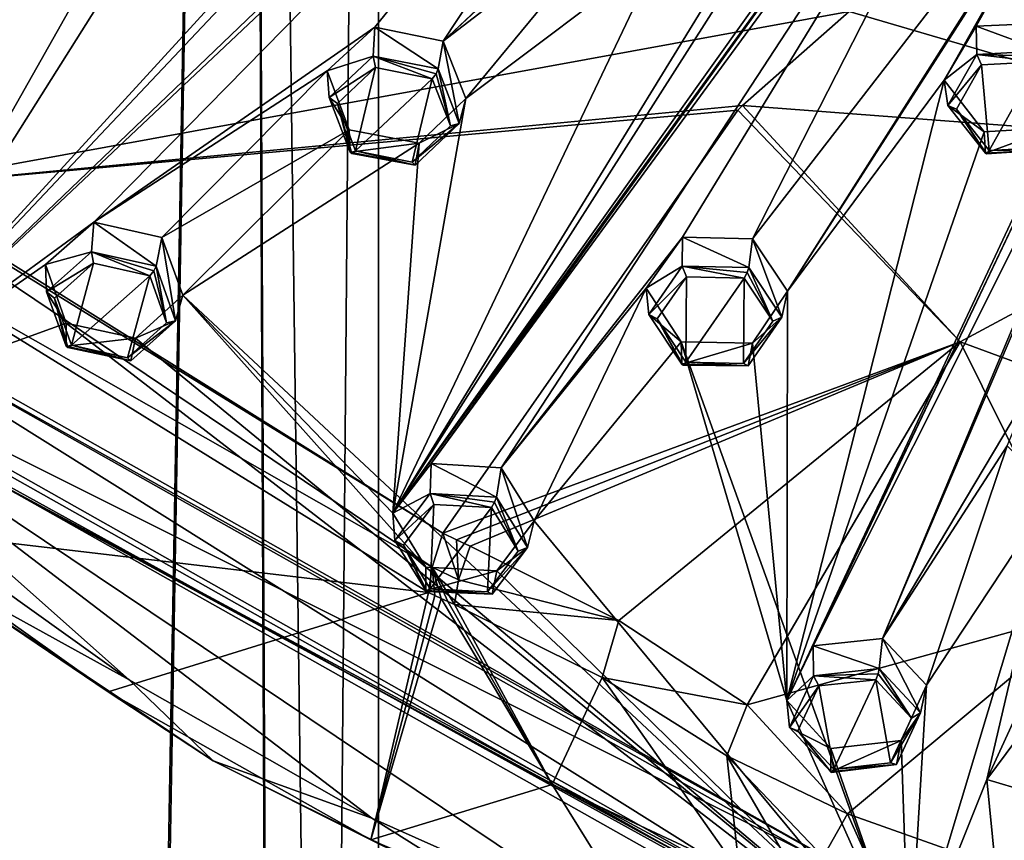
# Model space of a CAD drawing. Units: millimetres. Extents: x -52 to 189, y -139 to 572.
# Drawn here: x 2 to 24, y 422 to 441 of the extents above; entities that cross this region are included whole.
import ezdxf

# ---------------------------------------------------------------- set-up
doc = ezdxf.new("R2010")
doc.units = ezdxf.units.MM
doc.header["$LTSCALE"] = 41.718519
for name, color, linetype in [('1166', 7, 'CONTINUOUS'), ('1183', 7, 'CONTINUOUS'), ('1186', 7, 'CONTINUOUS'), ('15', 7, 'CONTINUOUS'), ('16', 7, 'CONTINUOUS'), ('286', 7, 'CONTINUOUS'), ('287', 7, 'CONTINUOUS'), ('288', 7, 'CONTINUOUS'), ('289', 7, 'CONTINUOUS'), ('290', 7, 'CONTINUOUS'), ('315', 7, 'CONTINUOUS'), ('316', 7, 'CONTINUOUS'), ('317', 7, 'CONTINUOUS'), ('318', 7, 'CONTINUOUS'), ('354', 7, 'CONTINUOUS'), ('355', 7, 'CONTINUOUS'), ('392', 7, 'CONTINUOUS'), ('393', 7, 'CONTINUOUS'), ('394', 7, 'CONTINUOUS'), ('395', 7, 'CONTINUOUS'), ('434', 7, 'CONTINUOUS'), ('435', 7, 'CONTINUOUS'), ('475', 7, 'CONTINUOUS'), ('476', 7, 'CONTINUOUS'), ('518', 7, 'CONTINUOUS'), ('626', 7, 'CONTINUOUS'), ('627', 7, 'CONTINUOUS'), ('628', 7, 'CONTINUOUS'), ('629', 7, 'CONTINUOUS'), ('630', 7, 'CONTINUOUS'), ('631', 7, 'CONTINUOUS'), ('642', 7, 'CONTINUOUS'), ('643', 7, 'CONTINUOUS'), ('644', 7, 'CONTINUOUS'), ('645', 7, 'CONTINUOUS'), ('872', 7, 'CONTINUOUS'), ('874', 7, 'CONTINUOUS'), ('948', 7, 'CONTINUOUS'), ('954', 7, 'CONTINUOUS'), ('960', 7, 'CONTINUOUS'), ('966', 7, 'CONTINUOUS'), ('967', 7, 'CONTINUOUS'), ('969', 7, 'CONTINUOUS'), ('970', 7, 'CONTINUOUS'), ('971', 7, 'CONTINUOUS'), ('974', 7, 'CONTINUOUS'), ('975', 7, 'CONTINUOUS'), ('991', 7, 'CONTINUOUS')]:
    doc.layers.add(name, color=color, linetype=linetype)

msp = doc.modelspace()

# ---------------------------------------------------------------- linework, layer by layer
at = {"layer": '1166', "linetype": 'Continuous'}
for points in [[(-3.724, 433.595, 93.206), (22.222, 418.957, 85.423), (-3.722, 435.229, 90.128), (-3.724, 433.595, 93.206)], [(-3.722, 435.229, 90.128), (22.222, 418.957, 85.423), (22.222, 420.593, 82.346), (-3.722, 435.229, 90.128)]]:
    msp.add_3dface(points, dxfattribs=at)
at = {"layer": '1183', "linetype": 'Continuous'}
for points in [[(-3.722, 435.229, 90.128), (22.24, 420.734, 82.42), (-3.623, 435.34, 90.186), (-3.722, 435.229, 90.128)], [(-3.722, 435.229, 90.128), (22.222, 420.593, 82.346), (22.24, 420.734, 82.42), (-3.722, 435.229, 90.128)]]:
    msp.add_3dface(points, dxfattribs=at)
at = {"layer": '1186', "linetype": 'Continuous'}
for points in [[(22.24, 420.734, 82.42), (-3.626, 433.679, 93.314), (-3.623, 435.34, 90.186), (22.24, 420.734, 82.42)], [(22.24, 419.071, 85.547), (-3.626, 433.679, 93.314), (22.24, 420.734, 82.42), (22.24, 419.071, 85.547)]]:
    msp.add_3dface(points, dxfattribs=at)
at = {"layer": '15', "linetype": 'Continuous'}
for points in [[(7.28, 519.411, 52.715), (10.3, 519.5, 60), (8.312, 286.728, 53.917), (7.28, 519.411, 52.715)], [(8.312, 286.728, 53.917), (10.3, 519.5, 60), (10.3, 287.8, 60), (8.312, 286.728, 53.917)], [(-3.14, 284.851, 50.19), (0, 519.374, 49.702), (3.127, 284.848, 50.186), (-3.14, 284.851, 50.19)], [(0, 519.374, 49.702), (7.28, 519.411, 52.715), (3.127, 284.848, 50.186), (0, 519.374, 49.702)], [(3.127, 284.848, 50.186), (7.28, 519.411, 52.715), (8.312, 286.728, 53.917), (3.127, 284.848, 50.186)]]:
    msp.add_3dface(points, dxfattribs=at)
at = {"layer": '16', "linetype": 'Continuous'}
for points in [[(3.227, 284.87, 69.782), (0, 519.626, 70.298), (-3.139, 284.85, 69.81), (3.227, 284.87, 69.782)], [(7.28, 519.589, 67.285), (0, 519.626, 70.298), (3.227, 284.87, 69.782), (7.28, 519.589, 67.285)], [(8.363, 286.754, 66.012), (7.28, 519.589, 67.285), (3.227, 284.87, 69.782), (8.363, 286.754, 66.012)], [(10.3, 519.5, 60), (7.28, 519.589, 67.285), (10.3, 287.8, 60), (10.3, 519.5, 60)], [(10.3, 287.8, 60), (7.28, 519.589, 67.285), (8.363, 286.754, 66.012), (10.3, 287.8, 60)]]:
    msp.add_3dface(points, dxfattribs=at)
at = {"layer": '286', "linetype": 'Continuous'}
for points in [[(22.551, 425.026, 90.948), (21.69, 426.71, 90.662), (21.618, 426.03, 91.554), (22.551, 425.026, 90.948)], [(22.681, 425.655, 90.026), (21.69, 426.71, 90.662), (22.551, 425.026, 90.948), (22.681, 425.655, 90.026)], [(22.11, 424.403, 89.208), (22.681, 425.655, 90.026), (22.551, 425.026, 90.948), (22.11, 424.403, 89.208)], [(22.003, 423.859, 90.183), (22.11, 424.403, 89.208), (22.551, 425.026, 90.948), (22.003, 423.859, 90.183)], [(20.521, 424.223, 89.034), (22.11, 424.403, 89.208), (20.521, 423.697, 90.025), (20.521, 424.223, 89.034)], [(20.521, 423.697, 90.025), (22.11, 424.403, 89.208), (22.003, 423.859, 90.183), (20.521, 423.697, 90.025)]]:
    msp.add_3dface(points, dxfattribs=at)
at = {"layer": '287', "linetype": 'Continuous'}
for points in [[(21.618, 426.03, 91.554), (21.69, 426.71, 90.662), (20.126, 426.546, 90.5), (21.618, 426.03, 91.554)], [(20.126, 426.546, 90.5), (19.525, 425.305, 89.687), (20.134, 425.866, 91.394), (20.126, 426.546, 90.5)], [(21.618, 426.03, 91.554), (20.126, 426.546, 90.5), (20.134, 425.866, 91.394), (21.618, 426.03, 91.554)], [(20.134, 425.866, 91.394), (19.525, 425.305, 89.687), (19.589, 424.697, 90.628), (20.134, 425.866, 91.394)], [(19.525, 425.305, 89.687), (20.521, 424.223, 89.034), (19.589, 424.697, 90.628), (19.525, 425.305, 89.687)], [(20.521, 424.223, 89.034), (20.521, 423.697, 90.025), (19.589, 424.697, 90.628), (20.521, 424.223, 89.034)]]:
    msp.add_3dface(points, dxfattribs=at)
at = {"layer": '288', "linetype": 'Continuous'}
for points in [[(20.253, 425.636, 91.468), (20.588, 423.753, 90.28), (21.54, 425.778, 91.606), (20.253, 425.636, 91.468)], [(21.54, 425.778, 91.606), (20.588, 423.753, 90.28), (21.873, 423.894, 90.418), (21.54, 425.778, 91.606)], [(22.349, 424.908, 91.082), (21.54, 425.778, 91.606), (21.873, 423.894, 90.418), (22.349, 424.908, 91.082)], [(19.78, 424.619, 90.803), (20.588, 423.753, 90.28), (20.253, 425.636, 91.468), (19.78, 424.619, 90.803)]]:
    msp.add_3dface(points, dxfattribs=at)
at = {"layer": '289', "linetype": 'Continuous'}
for points in [[(21.618, 426.03, 91.554), (20.134, 425.866, 91.394), (21.591, 425.911, 91.63), (21.618, 426.03, 91.554)], [(20.134, 425.866, 91.394), (19.589, 424.697, 90.628), (20.253, 425.636, 91.468), (20.134, 425.866, 91.394)], [(20.134, 425.866, 91.394), (21.54, 425.778, 91.606), (21.591, 425.911, 91.63), (20.134, 425.866, 91.394)], [(20.134, 425.866, 91.394), (20.253, 425.636, 91.468), (21.54, 425.778, 91.606), (20.134, 425.866, 91.394)], [(19.589, 424.697, 90.628), (19.78, 424.619, 90.803), (20.253, 425.636, 91.468), (19.589, 424.697, 90.628)], [(19.589, 424.697, 90.628), (20.521, 423.697, 90.025), (19.78, 424.619, 90.803), (19.589, 424.697, 90.628)], [(19.78, 424.619, 90.803), (20.521, 423.697, 90.025), (20.541, 423.676, 90.167), (19.78, 424.619, 90.803)], [(20.588, 423.753, 90.28), (19.78, 424.619, 90.803), (20.541, 423.676, 90.167), (20.588, 423.753, 90.28)]]:
    msp.add_3dface(points, dxfattribs=at)
at = {"layer": '290', "linetype": 'Continuous'}
for points in [[(22.349, 424.908, 91.082), (21.618, 426.03, 91.554), (21.591, 425.911, 91.63), (22.349, 424.908, 91.082)], [(22.551, 425.026, 90.948), (21.618, 426.03, 91.554), (22.349, 424.908, 91.082), (22.551, 425.026, 90.948)], [(21.54, 425.778, 91.606), (22.349, 424.908, 91.082), (21.591, 425.911, 91.63), (21.54, 425.778, 91.606)], [(22.003, 423.859, 90.183), (22.551, 425.026, 90.948), (21.873, 423.894, 90.418), (22.003, 423.859, 90.183)], [(22.551, 425.026, 90.948), (22.349, 424.908, 91.082), (21.873, 423.894, 90.418), (22.551, 425.026, 90.948)], [(20.521, 423.697, 90.025), (22.003, 423.859, 90.183), (20.541, 423.676, 90.167), (20.521, 423.697, 90.025)], [(22.003, 423.859, 90.183), (20.588, 423.753, 90.28), (20.541, 423.676, 90.167), (22.003, 423.859, 90.183)], [(20.588, 423.753, 90.28), (22.003, 423.859, 90.183), (21.873, 423.894, 90.418), (20.588, 423.753, 90.28)]]:
    msp.add_3dface(points, dxfattribs=at)
at = {"layer": '315', "linetype": 'Continuous'}
for points in [[(5.713, 433.896, 95.664), (5.404, 435.775, 95.482), (5.271, 435.129, 96.392), (5.713, 433.896, 95.664)], [(5.879, 434.475, 94.716), (5.404, 435.775, 95.482), (5.713, 433.896, 95.664), (5.879, 434.475, 94.716)], [(4.805, 433.498, 94.043), (5.879, 434.475, 94.716), (5.713, 433.896, 95.664), (4.805, 433.498, 94.043)], [(3.237, 433.843, 94.15), (4.805, 433.498, 94.043), (3.237, 433.317, 95.14), (3.237, 433.843, 94.15)], [(4.697, 432.99, 95.038), (4.805, 433.498, 94.043), (5.713, 433.896, 95.664), (4.697, 432.99, 95.038)], [(3.237, 433.317, 95.14), (4.805, 433.498, 94.043), (4.697, 432.99, 95.038), (3.237, 433.317, 95.14)]]:
    msp.add_3dface(points, dxfattribs=at)
at = {"layer": '316', "linetype": 'Continuous'}
for points in [[(3.867, 436.127, 95.595), (2.769, 435.169, 94.932), (3.81, 435.456, 96.493), (3.867, 436.127, 95.595)], [(5.271, 435.129, 96.392), (3.867, 436.127, 95.595), (3.81, 435.456, 96.493), (5.271, 435.129, 96.392)], [(5.271, 435.129, 96.392), (5.404, 435.775, 95.482), (3.867, 436.127, 95.595), (5.271, 435.129, 96.392)], [(3.81, 435.456, 96.493), (2.769, 435.169, 94.932), (2.794, 434.546, 95.865), (3.81, 435.456, 96.493)], [(2.769, 435.169, 94.932), (3.237, 433.843, 94.15), (2.794, 434.546, 95.865), (2.769, 435.169, 94.932)], [(3.237, 433.843, 94.15), (3.237, 433.317, 95.14), (2.794, 434.546, 95.865), (3.237, 433.843, 94.15)]]:
    msp.add_3dface(points, dxfattribs=at)
at = {"layer": '317', "linetype": 'Continuous'}
for points in [[(13.663, 428.766, 92.936), (13.067, 430.57, 92.715), (12.963, 429.905, 93.614), (13.663, 428.766, 92.936)], [(13.813, 429.371, 92.002), (13.067, 430.57, 92.715), (13.663, 428.766, 92.936), (13.813, 429.371, 92.002)], [(12.976, 428.236, 91.246), (13.813, 429.371, 92.002), (13.663, 428.766, 92.936), (12.976, 428.236, 91.246)], [(12.866, 427.71, 92.231), (12.976, 428.236, 91.246), (13.663, 428.766, 92.936), (12.866, 427.71, 92.231)], [(11.37, 428.32, 91.213), (12.976, 428.236, 91.246), (11.37, 427.793, 92.203), (11.37, 428.32, 91.213)], [(11.37, 427.793, 92.203), (12.976, 428.236, 91.246), (12.866, 427.71, 92.231), (11.37, 427.793, 92.203)]]:
    msp.add_3dface(points, dxfattribs=at)
at = {"layer": '318', "linetype": 'Continuous'}
for points in [[(11.489, 430.665, 92.69), (10.625, 429.545, 91.942), (11.464, 429.987, 93.585), (11.489, 430.665, 92.69)], [(12.963, 429.905, 93.614), (11.489, 430.665, 92.69), (11.464, 429.987, 93.585), (12.963, 429.905, 93.614)], [(12.963, 429.905, 93.614), (13.067, 430.57, 92.715), (11.489, 430.665, 92.69), (12.963, 429.905, 93.614)], [(11.464, 429.987, 93.585), (10.625, 429.545, 91.942), (10.67, 428.928, 92.878), (11.464, 429.987, 93.585)], [(10.625, 429.545, 91.942), (11.37, 428.32, 91.213), (10.67, 428.928, 92.878), (10.625, 429.545, 91.942)], [(11.37, 428.32, 91.213), (11.37, 427.793, 92.203), (10.67, 428.928, 92.878), (11.37, 428.32, 91.213)]]:
    msp.add_3dface(points, dxfattribs=at)
at = {"layer": '354', "linetype": 'Continuous'}
for points in [[(2.977, 434.406, 96.007), (3.362, 433.342, 95.379), (3.859, 435.197, 96.552), (2.977, 434.406, 96.007)], [(3.859, 435.197, 96.552), (3.362, 433.342, 95.379), (5.126, 434.914, 96.464), (3.859, 435.197, 96.552)], [(5.126, 434.914, 96.464), (3.362, 433.342, 95.379), (4.627, 433.058, 95.29), (5.126, 434.914, 96.464)], [(5.51, 433.846, 95.834), (5.126, 434.914, 96.464), (4.627, 433.058, 95.29), (5.51, 433.846, 95.834)]]:
    msp.add_3dface(points, dxfattribs=at)
at = {"layer": '355', "linetype": 'Continuous'}
for points in [[(10.86, 428.819, 93.036), (11.467, 427.836, 92.451), (11.55, 429.739, 93.65), (10.86, 428.819, 93.036)], [(11.55, 429.739, 93.65), (11.467, 427.836, 92.451), (12.849, 429.668, 93.674), (11.55, 429.739, 93.65)], [(12.849, 429.668, 93.674), (11.467, 427.836, 92.451), (12.765, 427.764, 92.475), (12.849, 429.668, 93.674)], [(13.456, 428.682, 93.088), (12.849, 429.668, 93.674), (12.765, 427.764, 92.475), (13.456, 428.682, 93.088)]]:
    msp.add_3dface(points, dxfattribs=at)
at = {"layer": '392', "linetype": 'Continuous'}
for points in [[(12.125, 438.354, 98.755), (11.759, 440.217, 98.551), (11.649, 439.588, 99.47), (12.125, 438.354, 98.755)], [(12.27, 438.921, 97.799), (11.759, 440.217, 98.551), (12.125, 438.354, 98.755), (12.27, 438.921, 97.799)], [(11.221, 437.907, 97.129), (12.27, 438.921, 97.799), (12.125, 438.354, 98.755), (11.221, 437.907, 97.129)], [(9.638, 438.215, 97.227), (11.221, 437.907, 97.129), (9.658, 437.706, 98.231), (9.638, 438.215, 97.227)], [(11.128, 437.413, 98.135), (11.221, 437.907, 97.129), (12.125, 438.354, 98.755), (11.128, 437.413, 98.135)], [(9.658, 437.706, 98.231), (11.221, 437.907, 97.129), (11.128, 437.413, 98.135), (9.658, 437.706, 98.231)]]:
    msp.add_3dface(points, dxfattribs=at)
at = {"layer": '393', "linetype": 'Continuous'}
for points in [[(10.212, 440.534, 98.657), (9.135, 439.543, 97.999), (10.178, 439.881, 99.567), (10.212, 440.534, 98.657)], [(11.649, 439.588, 99.47), (10.212, 440.534, 98.657), (10.178, 439.881, 99.567), (11.649, 439.588, 99.47)], [(11.649, 439.588, 99.47), (11.759, 440.217, 98.551), (10.212, 440.534, 98.657), (11.649, 439.588, 99.47)], [(10.178, 439.881, 99.567), (9.135, 439.543, 97.999), (9.182, 438.94, 98.947), (10.178, 439.881, 99.567)], [(9.135, 439.543, 97.999), (9.638, 438.215, 97.227), (9.182, 438.94, 98.947), (9.135, 439.543, 97.999)], [(9.638, 438.215, 97.227), (9.658, 437.706, 98.231), (9.182, 438.94, 98.947), (9.638, 438.215, 97.227)]]:
    msp.add_3dface(points, dxfattribs=at)
at = {"layer": '394', "linetype": 'Continuous'}
for points in [[(19.413, 433.972, 96.425), (18.75, 435.745, 96.173), (18.666, 435.099, 97.084), (19.413, 433.972, 96.425)], [(19.545, 434.564, 95.482), (18.75, 435.745, 96.173), (19.413, 433.972, 96.425), (19.545, 434.564, 95.482)], [(18.755, 433.388, 94.727), (19.545, 434.564, 95.482), (19.413, 433.972, 96.425), (18.755, 433.388, 94.727)], [(18.656, 432.877, 95.723), (18.755, 433.388, 94.727), (19.413, 433.972, 96.425), (18.656, 432.877, 95.723)], [(17.14, 433.416, 94.675), (18.755, 433.388, 94.727), (17.155, 432.91, 95.681), (17.14, 433.416, 94.675)], [(17.155, 432.91, 95.681), (18.755, 433.388, 94.727), (18.656, 432.877, 95.723), (17.155, 432.91, 95.681)]]:
    msp.add_3dface(points, dxfattribs=at)
at = {"layer": '395', "linetype": 'Continuous'}
for points in [[(17.168, 435.788, 96.133), (16.345, 434.63, 95.387), (17.164, 435.131, 97.041), (17.168, 435.788, 96.133)], [(18.666, 435.099, 97.084), (17.168, 435.788, 96.133), (17.164, 435.131, 97.041), (18.666, 435.099, 97.084)], [(18.666, 435.099, 97.084), (18.75, 435.745, 96.173), (17.168, 435.788, 96.133), (18.666, 435.099, 97.084)], [(17.164, 435.131, 97.041), (16.345, 434.63, 95.387), (16.408, 434.037, 96.34), (17.164, 435.131, 97.041)], [(16.345, 434.63, 95.387), (17.14, 433.416, 94.675), (16.408, 434.037, 96.34), (16.345, 434.63, 95.387)], [(17.14, 433.416, 94.675), (17.155, 432.91, 95.681), (16.408, 434.037, 96.34), (17.14, 433.416, 94.675)]]:
    msp.add_3dface(points, dxfattribs=at)
at = {"layer": '434', "linetype": 'Continuous'}
for points in [[(9.368, 438.807, 99.089), (9.781, 437.737, 98.468), (10.234, 439.623, 99.629), (9.368, 438.807, 99.089)], [(9.781, 437.737, 98.468), (11.509, 439.368, 99.546), (10.234, 439.623, 99.629), (9.781, 437.737, 98.468)], [(11.056, 437.482, 98.385), (11.509, 439.368, 99.546), (9.781, 437.737, 98.468), (11.056, 437.482, 98.385)], [(11.922, 438.299, 98.925), (11.509, 439.368, 99.546), (11.056, 437.482, 98.385), (11.922, 438.299, 98.925)]]:
    msp.add_3dface(points, dxfattribs=at)
at = {"layer": '435', "linetype": 'Continuous'}
for points in [[(16.6, 433.937, 96.5), (17.248, 432.96, 95.928), (17.258, 434.887, 97.111), (16.6, 433.937, 96.5)], [(17.248, 432.96, 95.928), (18.56, 434.858, 97.148), (17.258, 434.887, 97.111), (17.248, 432.96, 95.928)], [(18.55, 432.931, 95.965), (18.56, 434.858, 97.148), (17.248, 432.96, 95.928), (18.55, 432.931, 95.965)], [(19.208, 433.882, 96.576), (18.56, 434.858, 97.148), (18.55, 432.931, 95.965), (19.208, 433.882, 96.576)]]:
    msp.add_3dface(points, dxfattribs=at)
at = {"layer": '475', "linetype": 'Continuous'}
for points in [[(23.991, 438.169, 97.835), (25.602, 438.262, 97.938), (24.016, 437.687, 98.856), (23.991, 438.169, 97.835)], [(24.016, 437.687, 98.856), (25.602, 438.262, 97.938), (25.514, 437.766, 98.945), (24.016, 437.687, 98.856)]]:
    msp.add_3dface(points, dxfattribs=at)
at = {"layer": '476', "linetype": 'Continuous'}
for points in [[(23.804, 440.553, 99.262), (23.087, 439.332, 98.507), (23.821, 439.916, 100.183), (23.804, 440.553, 99.262)], [(25.318, 439.995, 100.271), (25.377, 440.623, 99.351), (23.804, 440.553, 99.262), (25.318, 439.995, 100.271)], [(25.318, 439.995, 100.271), (23.804, 440.553, 99.262), (23.821, 439.916, 100.183), (25.318, 439.995, 100.271)], [(23.821, 439.916, 100.183), (23.087, 439.332, 98.507), (23.17, 438.762, 99.475), (23.821, 439.916, 100.183)], [(23.087, 439.332, 98.507), (23.991, 438.169, 97.835), (23.17, 438.762, 99.475), (23.087, 439.332, 98.507)], [(23.991, 438.169, 97.835), (24.016, 437.687, 98.856), (23.17, 438.762, 99.475), (23.991, 438.169, 97.835)]]:
    msp.add_3dface(points, dxfattribs=at)
at = {"layer": '518', "linetype": 'Continuous'}
for points in [[(23.364, 438.678, 99.64), (24.098, 437.747, 99.102), (23.929, 439.679, 100.259), (23.364, 438.678, 99.64)], [(23.929, 439.679, 100.259), (24.098, 437.747, 99.102), (25.227, 439.746, 100.337), (23.929, 439.679, 100.259)], [(25.227, 439.746, 100.337), (24.098, 437.747, 99.102), (25.397, 437.815, 99.181), (25.227, 439.746, 100.337)]]:
    msp.add_3dface(points, dxfattribs=at)
at = {"layer": '626', "linetype": 'Continuous'}
for points in [[(25.318, 439.995, 100.271), (23.821, 439.916, 100.183), (25.287, 439.879, 100.356), (25.318, 439.995, 100.271)], [(23.821, 439.916, 100.183), (23.17, 438.762, 99.475), (23.929, 439.679, 100.259), (23.821, 439.916, 100.183)], [(23.821, 439.916, 100.183), (23.929, 439.679, 100.259), (25.227, 439.746, 100.337), (23.821, 439.916, 100.183)], [(23.821, 439.916, 100.183), (25.227, 439.746, 100.337), (25.287, 439.879, 100.356), (23.821, 439.916, 100.183)], [(23.17, 438.762, 99.475), (23.364, 438.678, 99.64), (23.929, 439.679, 100.259), (23.17, 438.762, 99.475)], [(23.17, 438.762, 99.475), (24.016, 437.687, 98.856), (23.364, 438.678, 99.64), (23.17, 438.762, 99.475)], [(23.364, 438.678, 99.64), (24.016, 437.687, 98.856), (24.041, 437.672, 98.995), (23.364, 438.678, 99.64)], [(24.098, 437.747, 99.102), (23.364, 438.678, 99.64), (24.041, 437.672, 98.995), (24.098, 437.747, 99.102)]]:
    msp.add_3dface(points, dxfattribs=at)
at = {"layer": '627', "linetype": 'Continuous'}
for points in [[(24.016, 437.687, 98.856), (25.514, 437.766, 98.945), (24.041, 437.672, 98.995), (24.016, 437.687, 98.856)], [(25.514, 437.766, 98.945), (24.098, 437.747, 99.102), (24.041, 437.672, 98.995), (25.514, 437.766, 98.945)], [(24.098, 437.747, 99.102), (25.514, 437.766, 98.945), (25.397, 437.815, 99.181), (24.098, 437.747, 99.102)]]:
    msp.add_3dface(points, dxfattribs=at)
at = {"layer": '628', "linetype": 'Continuous'}
for points in [[(17.164, 435.131, 97.041), (16.408, 434.037, 96.34), (17.258, 434.887, 97.111), (17.164, 435.131, 97.041)], [(18.666, 435.099, 97.084), (17.164, 435.131, 97.041), (18.63, 434.984, 97.166), (18.666, 435.099, 97.084)], [(18.56, 434.858, 97.148), (17.164, 435.131, 97.041), (17.258, 434.887, 97.111), (18.56, 434.858, 97.148)], [(17.164, 435.131, 97.041), (18.56, 434.858, 97.148), (18.63, 434.984, 97.166), (17.164, 435.131, 97.041)], [(16.408, 434.037, 96.34), (16.6, 433.937, 96.5), (17.258, 434.887, 97.111), (16.408, 434.037, 96.34)], [(16.408, 434.037, 96.34), (17.155, 432.91, 95.681), (16.6, 433.937, 96.5), (16.408, 434.037, 96.34)], [(16.6, 433.937, 96.5), (17.155, 432.91, 95.681), (17.183, 432.89, 95.821), (16.6, 433.937, 96.5)], [(17.248, 432.96, 95.928), (16.6, 433.937, 96.5), (17.183, 432.89, 95.821), (17.248, 432.96, 95.928)]]:
    msp.add_3dface(points, dxfattribs=at)
at = {"layer": '629', "linetype": 'Continuous'}
for points in [[(19.208, 433.882, 96.576), (18.666, 435.099, 97.084), (18.63, 434.984, 97.166), (19.208, 433.882, 96.576)], [(19.413, 433.972, 96.425), (18.666, 435.099, 97.084), (19.208, 433.882, 96.576), (19.413, 433.972, 96.425)], [(18.56, 434.858, 97.148), (19.208, 433.882, 96.576), (18.63, 434.984, 97.166), (18.56, 434.858, 97.148)], [(18.656, 432.877, 95.723), (19.413, 433.972, 96.425), (18.55, 432.931, 95.965), (18.656, 432.877, 95.723)], [(19.413, 433.972, 96.425), (19.208, 433.882, 96.576), (18.55, 432.931, 95.965), (19.413, 433.972, 96.425)], [(17.155, 432.91, 95.681), (18.656, 432.877, 95.723), (17.183, 432.89, 95.821), (17.155, 432.91, 95.681)], [(18.656, 432.877, 95.723), (17.248, 432.96, 95.928), (17.183, 432.89, 95.821), (18.656, 432.877, 95.723)], [(18.656, 432.877, 95.723), (18.55, 432.931, 95.965), (17.248, 432.96, 95.928), (18.656, 432.877, 95.723)]]:
    msp.add_3dface(points, dxfattribs=at)
at = {"layer": '630', "linetype": 'Continuous'}
for points in [[(11.464, 429.987, 93.585), (10.67, 428.928, 92.878), (11.55, 429.739, 93.65), (11.464, 429.987, 93.585)], [(12.963, 429.905, 93.614), (11.464, 429.987, 93.585), (12.923, 429.791, 93.693), (12.963, 429.905, 93.614)], [(11.464, 429.987, 93.585), (11.55, 429.739, 93.65), (12.849, 429.668, 93.674), (11.464, 429.987, 93.585)], [(11.464, 429.987, 93.585), (12.849, 429.668, 93.674), (12.923, 429.791, 93.693), (11.464, 429.987, 93.585)], [(10.67, 428.928, 92.878), (10.86, 428.819, 93.036), (11.55, 429.739, 93.65), (10.67, 428.928, 92.878)], [(10.67, 428.928, 92.878), (11.37, 427.793, 92.203), (10.86, 428.819, 93.036), (10.67, 428.928, 92.878)], [(10.86, 428.819, 93.036), (11.37, 427.793, 92.203), (11.398, 427.769, 92.343), (10.86, 428.819, 93.036)], [(11.467, 427.836, 92.451), (10.86, 428.819, 93.036), (11.398, 427.769, 92.343), (11.467, 427.836, 92.451)]]:
    msp.add_3dface(points, dxfattribs=at)
at = {"layer": '631', "linetype": 'Continuous'}
for points in [[(12.849, 429.668, 93.674), (13.456, 428.682, 93.088), (12.923, 429.791, 93.693), (12.849, 429.668, 93.674)], [(13.456, 428.682, 93.088), (12.963, 429.905, 93.614), (12.923, 429.791, 93.693), (13.456, 428.682, 93.088)], [(13.663, 428.766, 92.936), (12.963, 429.905, 93.614), (13.456, 428.682, 93.088), (13.663, 428.766, 92.936)], [(12.866, 427.71, 92.231), (13.663, 428.766, 92.936), (12.765, 427.764, 92.475), (12.866, 427.71, 92.231)], [(13.663, 428.766, 92.936), (13.456, 428.682, 93.088), (12.765, 427.764, 92.475), (13.663, 428.766, 92.936)], [(11.37, 427.793, 92.203), (12.866, 427.71, 92.231), (11.398, 427.769, 92.343), (11.37, 427.793, 92.203)], [(12.866, 427.71, 92.231), (11.467, 427.836, 92.451), (11.398, 427.769, 92.343), (12.866, 427.71, 92.231)], [(11.467, 427.836, 92.451), (12.866, 427.71, 92.231), (12.765, 427.764, 92.475), (11.467, 427.836, 92.451)]]:
    msp.add_3dface(points, dxfattribs=at)
at = {"layer": '642', "linetype": 'Continuous'}
for points in [[(10.178, 439.881, 99.567), (9.182, 438.94, 98.947), (10.234, 439.623, 99.629), (10.178, 439.881, 99.567)], [(11.649, 439.588, 99.47), (10.178, 439.881, 99.567), (11.601, 439.481, 99.557), (11.649, 439.588, 99.47)], [(11.509, 439.368, 99.546), (10.178, 439.881, 99.567), (10.234, 439.623, 99.629), (11.509, 439.368, 99.546)], [(10.178, 439.881, 99.567), (11.509, 439.368, 99.546), (11.601, 439.481, 99.557), (10.178, 439.881, 99.567)], [(9.182, 438.94, 98.947), (9.368, 438.807, 99.089), (10.234, 439.623, 99.629), (9.182, 438.94, 98.947)], [(9.182, 438.94, 98.947), (9.658, 437.706, 98.231), (9.368, 438.807, 99.089), (9.182, 438.94, 98.947)], [(9.368, 438.807, 99.089), (9.658, 437.706, 98.231), (9.695, 437.68, 98.368), (9.368, 438.807, 99.089)], [(9.781, 437.737, 98.468), (9.368, 438.807, 99.089), (9.695, 437.68, 98.368), (9.781, 437.737, 98.468)]]:
    msp.add_3dface(points, dxfattribs=at)
at = {"layer": '643', "linetype": 'Continuous'}
for points in [[(11.922, 438.299, 98.925), (11.649, 439.588, 99.47), (11.601, 439.481, 99.557), (11.922, 438.299, 98.925)], [(12.125, 438.354, 98.755), (11.649, 439.588, 99.47), (11.922, 438.299, 98.925), (12.125, 438.354, 98.755)], [(11.509, 439.368, 99.546), (11.922, 438.299, 98.925), (11.601, 439.481, 99.557), (11.509, 439.368, 99.546)], [(11.128, 437.413, 98.135), (12.125, 438.354, 98.755), (11.056, 437.482, 98.385), (11.128, 437.413, 98.135)], [(12.125, 438.354, 98.755), (11.922, 438.299, 98.925), (11.056, 437.482, 98.385), (12.125, 438.354, 98.755)], [(9.658, 437.706, 98.231), (11.128, 437.413, 98.135), (9.695, 437.68, 98.368), (9.658, 437.706, 98.231)], [(11.128, 437.413, 98.135), (9.781, 437.737, 98.468), (9.695, 437.68, 98.368), (11.128, 437.413, 98.135)], [(11.128, 437.413, 98.135), (11.056, 437.482, 98.385), (9.781, 437.737, 98.468), (11.128, 437.413, 98.135)]]:
    msp.add_3dface(points, dxfattribs=at)
at = {"layer": '644', "linetype": 'Continuous'}
for points in [[(3.81, 435.456, 96.493), (2.794, 434.546, 95.865), (3.859, 435.197, 96.552), (3.81, 435.456, 96.493)], [(5.271, 435.129, 96.392), (3.81, 435.456, 96.493), (5.22, 435.023, 96.475), (5.271, 435.129, 96.392)], [(3.81, 435.456, 96.493), (3.859, 435.197, 96.552), (5.126, 434.914, 96.464), (3.81, 435.456, 96.493)], [(3.81, 435.456, 96.493), (5.126, 434.914, 96.464), (5.22, 435.023, 96.475), (3.81, 435.456, 96.493)], [(2.794, 434.546, 95.865), (2.977, 434.406, 96.007), (3.859, 435.197, 96.552), (2.794, 434.546, 95.865)], [(2.794, 434.546, 95.865), (3.237, 433.317, 95.14), (2.977, 434.406, 96.007), (2.794, 434.546, 95.865)], [(2.977, 434.406, 96.007), (3.237, 433.317, 95.14), (3.273, 433.288, 95.277), (2.977, 434.406, 96.007)], [(3.362, 433.342, 95.379), (2.977, 434.406, 96.007), (3.273, 433.288, 95.277), (3.362, 433.342, 95.379)]]:
    msp.add_3dface(points, dxfattribs=at)
at = {"layer": '645', "linetype": 'Continuous'}
for points in [[(5.51, 433.846, 95.834), (5.271, 435.129, 96.392), (5.22, 435.023, 96.475), (5.51, 433.846, 95.834)], [(5.713, 433.896, 95.664), (5.271, 435.129, 96.392), (5.51, 433.846, 95.834), (5.713, 433.896, 95.664)], [(5.126, 434.914, 96.464), (5.51, 433.846, 95.834), (5.22, 435.023, 96.475), (5.126, 434.914, 96.464)], [(4.697, 432.99, 95.038), (5.713, 433.896, 95.664), (4.627, 433.058, 95.29), (4.697, 432.99, 95.038)], [(5.713, 433.896, 95.664), (5.51, 433.846, 95.834), (4.627, 433.058, 95.29), (5.713, 433.896, 95.664)], [(3.237, 433.317, 95.14), (4.697, 432.99, 95.038), (3.273, 433.288, 95.277), (3.237, 433.317, 95.14)], [(4.697, 432.99, 95.038), (3.362, 433.342, 95.379), (3.273, 433.288, 95.277), (4.697, 432.99, 95.038)], [(3.362, 433.342, 95.379), (4.697, 432.99, 95.038), (4.627, 433.058, 95.29), (3.362, 433.342, 95.379)]]:
    msp.add_3dface(points, dxfattribs=at)
at = {"layer": '872', "linetype": 'Continuous'}
for points in [[(24.051, 423.518, 88.705), (25.875, 422.975, 88.629), (26.451, 426.758, 90.842), (24.051, 423.518, 88.705)], [(22.296, 419.131, 85.802), (24.553, 418.41, 85.997), (24.051, 423.518, 88.705), (22.296, 419.131, 85.802)], [(24.553, 418.41, 85.997), (25.875, 422.975, 88.629), (24.051, 423.518, 88.705), (24.553, 418.41, 85.997)]]:
    msp.add_3dface(points, dxfattribs=at)
at = {"layer": '874', "linetype": 'Continuous'}
for points in [[(3.867, 436.127, 95.595), (19.735, 452.293, 105.979), (-1.705, 432.053, 92.673), (3.867, 436.127, 95.595)], [(19.735, 452.293, 105.979), (18.5, 451.424, 105.434), (-1.705, 432.053, 92.673), (19.735, 452.293, 105.979)], [(3.867, 436.127, 95.595), (10.212, 440.534, 98.657), (19.735, 452.293, 105.979), (3.867, 436.127, 95.595)], [(10.212, 440.534, 98.657), (11.759, 440.217, 98.551), (19.735, 452.293, 105.979), (10.212, 440.534, 98.657)], [(19.735, 452.293, 105.979), (11.759, 440.217, 98.551), (22.243, 450.079, 104.801), (19.735, 452.293, 105.979)], [(11.489, 430.665, 92.69), (13.067, 430.57, 92.715), (26.881, 451.695, 105.864), (11.489, 430.665, 92.69)], [(24.379, 448.569, 103.998), (11.489, 430.665, 92.69), (26.881, 451.695, 105.864), (24.379, 448.569, 103.998)], [(13.067, 430.57, 92.715), (17.168, 435.788, 96.133), (26.881, 451.695, 105.864), (13.067, 430.57, 92.715)], [(17.168, 435.788, 96.133), (18.75, 435.745, 96.173), (26.881, 451.695, 105.864), (17.168, 435.788, 96.133)], [(18.75, 435.745, 96.173), (27.384, 446.908, 103.115), (26.881, 451.695, 105.864), (18.75, 435.745, 96.173)], [(18.5, 451.424, 105.434), (13.297, 447.95, 103.196), (-1.705, 432.053, 92.673), (18.5, 451.424, 105.434)], [(11.759, 440.217, 98.551), (21.22, 449.024, 104.157), (22.243, 450.079, 104.801), (11.759, 440.217, 98.551)], [(11.759, 440.217, 98.551), (16.085, 443.543, 100.746), (21.22, 449.024, 104.157), (11.759, 440.217, 98.551)], [(10.625, 429.545, 91.942), (11.489, 430.665, 92.69), (24.379, 448.569, 103.998), (10.625, 429.545, 91.942)], [(10.625, 429.545, 91.942), (24.379, 448.569, 103.998), (23.409, 447.487, 103.341), (10.625, 429.545, 91.942)], [(13.297, 447.95, 103.196), (12.059, 447.096, 102.635), (-1.705, 432.053, 92.673), (13.297, 447.95, 103.196)], [(19.25, 443.092, 100.613), (10.625, 429.545, 91.942), (23.409, 447.487, 103.341), (19.25, 443.092, 100.613)], [(12.059, 447.096, 102.635), (6.109, 444.456, 100.742), (-1.705, 432.053, 92.673), (12.059, 447.096, 102.635)], [(18.75, 435.745, 96.173), (19.545, 434.564, 95.482), (27.384, 446.908, 103.115), (18.75, 435.745, 96.173)], [(19.545, 434.564, 95.482), (26.661, 445.679, 102.379), (27.384, 446.908, 103.115), (19.545, 434.564, 95.482)], [(21.69, 426.71, 90.662), (25.045, 432.343, 94.301), (29.846, 445.861, 102.558), (21.69, 426.71, 90.662)], [(21.69, 426.71, 90.662), (29.846, 445.861, 102.558), (29.177, 444.608, 101.81), (21.69, 426.71, 90.662)], [(19.545, 434.564, 95.482), (23.087, 439.332, 98.507), (26.661, 445.679, 102.379), (19.545, 434.564, 95.482)], [(23.087, 439.332, 98.507), (23.804, 440.553, 99.262), (26.661, 445.679, 102.379), (23.087, 439.332, 98.507)], [(23.804, 440.553, 99.262), (25.377, 440.623, 99.351), (26.661, 445.679, 102.379), (23.804, 440.553, 99.262)], [(6.109, 444.456, 100.742), (4.842, 443.645, 100.18), (-1.705, 432.053, 92.673), (6.109, 444.456, 100.742)], [(20.126, 426.546, 90.5), (21.69, 426.71, 90.662), (29.177, 444.608, 101.81), (20.126, 426.546, 90.5)], [(26.276, 439.501, 98.703), (20.126, 426.546, 90.5), (29.177, 444.608, 101.81), (26.276, 439.501, 98.703)], [(4.842, 443.645, 100.18), (-0.846, 440.79, 98.074), (-1.705, 432.053, 92.673), (4.842, 443.645, 100.18)], [(11.759, 440.217, 98.551), (12.27, 438.921, 97.799), (16.085, 443.543, 100.746), (11.759, 440.217, 98.551)], [(12.27, 438.921, 97.799), (16.667, 442.233, 99.995), (16.085, 443.543, 100.746), (12.27, 438.921, 97.799)], [(10.625, 429.545, 91.942), (19.25, 443.092, 100.613), (18.259, 442.003, 99.927), (10.625, 429.545, 91.942)], [(12.27, 438.921, 97.799), (10.625, 429.545, 91.942), (16.667, 442.233, 99.995), (12.27, 438.921, 97.799)], [(10.625, 429.545, 91.942), (18.259, 442.003, 99.927), (16.667, 442.233, 99.995), (10.625, 429.545, 91.942)], [(3.867, 436.127, 95.595), (9.135, 439.543, 97.999), (10.212, 440.534, 98.657), (3.867, 436.127, 95.595)], [(3.867, 436.127, 95.595), (5.404, 435.775, 95.482), (9.135, 439.543, 97.999), (3.867, 436.127, 95.595)], [(5.404, 435.775, 95.482), (9.638, 438.215, 97.227), (9.135, 439.543, 97.999), (5.404, 435.775, 95.482)], [(19.525, 425.305, 89.687), (20.126, 426.546, 90.5), (26.276, 439.501, 98.703), (19.525, 425.305, 89.687)], [(19.525, 425.305, 89.687), (26.276, 439.501, 98.703), (25.602, 438.262, 97.938), (19.525, 425.305, 89.687)], [(19.545, 434.564, 95.482), (19.525, 425.305, 89.687), (23.087, 439.332, 98.507), (19.545, 434.564, 95.482)], [(19.525, 425.305, 89.687), (23.991, 438.169, 97.835), (23.087, 439.332, 98.507), (19.525, 425.305, 89.687)], [(10.625, 429.545, 91.942), (12.27, 438.921, 97.799), (11.221, 437.907, 97.129), (10.625, 429.545, 91.942)], [(5.404, 435.775, 95.482), (5.879, 434.475, 94.716), (9.638, 438.215, 97.227), (5.404, 435.775, 95.482)], [(5.879, 434.475, 94.716), (11.221, 437.907, 97.129), (9.638, 438.215, 97.227), (5.879, 434.475, 94.716)], [(19.525, 425.305, 89.687), (25.602, 438.262, 97.938), (23.991, 438.169, 97.835), (19.525, 425.305, 89.687)], [(5.879, 434.475, 94.716), (10.625, 429.545, 91.942), (11.221, 437.907, 97.129), (5.879, 434.475, 94.716)], [(2.769, 435.169, 94.932), (3.867, 436.127, 95.595), (-1.705, 432.053, 92.673), (2.769, 435.169, 94.932)], [(13.067, 430.57, 92.715), (16.345, 434.63, 95.387), (17.168, 435.788, 96.133), (13.067, 430.57, 92.715)], [(3.237, 433.843, 94.15), (2.769, 435.169, 94.932), (-1.705, 432.053, 92.673), (3.237, 433.843, 94.15)], [(5.879, 434.475, 94.716), (4.805, 433.498, 94.043), (22.296, 419.131, 85.802), (5.879, 434.475, 94.716)], [(5.879, 434.475, 94.716), (11.37, 428.32, 91.213), (10.625, 429.545, 91.942), (5.879, 434.475, 94.716)], [(11.37, 428.32, 91.213), (5.879, 434.475, 94.716), (22.296, 419.131, 85.802), (11.37, 428.32, 91.213)], [(13.067, 430.57, 92.715), (13.813, 429.371, 92.002), (16.345, 434.63, 95.387), (13.067, 430.57, 92.715)], [(13.813, 429.371, 92.002), (17.14, 433.416, 94.675), (16.345, 434.63, 95.387), (13.813, 429.371, 92.002)], [(19.525, 425.305, 89.687), (19.545, 434.564, 95.482), (18.755, 433.388, 94.727), (19.525, 425.305, 89.687)], [(22.296, 419.131, 85.802), (3.237, 433.843, 94.15), (-1.705, 432.053, 92.673), (22.296, 419.131, 85.802)], [(4.805, 433.498, 94.043), (3.237, 433.843, 94.15), (22.296, 419.131, 85.802), (4.805, 433.498, 94.043)], [(17.14, 433.416, 94.675), (13.813, 429.371, 92.002), (22.296, 419.131, 85.802), (17.14, 433.416, 94.675)], [(19.525, 425.305, 89.687), (18.755, 433.388, 94.727), (17.14, 433.416, 94.675), (19.525, 425.305, 89.687)], [(19.525, 425.305, 89.687), (17.14, 433.416, 94.675), (22.296, 419.131, 85.802), (19.525, 425.305, 89.687)], [(21.69, 426.71, 90.662), (24.508, 431.065, 93.492), (25.045, 432.343, 94.301), (21.69, 426.71, 90.662)], [(21.69, 426.71, 90.662), (22.681, 425.655, 90.026), (24.508, 431.065, 93.492), (21.69, 426.71, 90.662)], [(22.681, 425.655, 90.026), (25.564, 430.014, 92.867), (24.508, 431.065, 93.492), (22.681, 425.655, 90.026)], [(27.147, 430.266, 93.067), (25.564, 430.014, 92.867), (24.051, 423.518, 88.705), (27.147, 430.266, 93.067)], [(27.147, 430.266, 93.067), (24.051, 423.518, 88.705), (26.451, 426.758, 90.842), (27.147, 430.266, 93.067)], [(25.564, 430.014, 92.867), (22.681, 425.655, 90.026), (22.296, 419.131, 85.802), (25.564, 430.014, 92.867)], [(25.564, 430.014, 92.867), (22.296, 419.131, 85.802), (24.051, 423.518, 88.705), (25.564, 430.014, 92.867)], [(13.813, 429.371, 92.002), (12.976, 428.236, 91.246), (22.296, 419.131, 85.802), (13.813, 429.371, 92.002)], [(12.976, 428.236, 91.246), (11.37, 428.32, 91.213), (22.296, 419.131, 85.802), (12.976, 428.236, 91.246)], [(22.681, 425.655, 90.026), (22.11, 424.403, 89.208), (22.296, 419.131, 85.802), (22.681, 425.655, 90.026)], [(20.521, 424.223, 89.034), (19.525, 425.305, 89.687), (22.296, 419.131, 85.802), (20.521, 424.223, 89.034)], [(22.11, 424.403, 89.208), (20.521, 424.223, 89.034), (22.296, 419.131, 85.802), (22.11, 424.403, 89.208)]]:
    msp.add_3dface(points, dxfattribs=at)
at = {"layer": '948', "linetype": 'Continuous'}
for points in [[(22.24, 419.071, 85.547), (-1.705, 432.053, 92.673), (-3.626, 433.679, 93.314), (22.24, 419.071, 85.547)], [(22.296, 419.131, 85.802), (-1.705, 432.053, 92.673), (22.256, 419.053, 85.688), (22.296, 419.131, 85.802)], [(-1.705, 432.053, 92.673), (22.24, 419.071, 85.547), (22.256, 419.053, 85.688), (-1.705, 432.053, 92.673)]]:
    msp.add_3dface(points, dxfattribs=at)
at = {"layer": '954', "linetype": 'Continuous'}
for points in [[(11.428, 427.746, 73.691), (-1.033, 429.219, 89.764), (-1.306, 435.635, 77.885), (11.428, 427.746, 73.691)], [(4.186, 425.504, 87.788), (-1.033, 429.219, 89.764), (11.428, 427.746, 73.691), (4.186, 425.504, 87.788)], [(10.123, 422.156, 86.008), (4.186, 425.504, 87.788), (11.428, 427.746, 73.691), (10.123, 422.156, 86.008)], [(11.572, 427.679, 73.656), (10.123, 422.156, 86.008), (11.428, 427.746, 73.691), (11.572, 427.679, 73.656)], [(11.717, 427.612, 73.62), (10.123, 422.156, 86.008), (11.572, 427.679, 73.656), (11.717, 427.612, 73.62)], [(14.222, 423.405, 79.028), (10.123, 422.156, 86.008), (11.717, 427.612, 73.62), (14.222, 423.405, 79.028)], [(16.778, 419.297, 84.488), (10.123, 422.156, 86.008), (14.222, 423.405, 79.028), (16.778, 419.297, 84.488)]]:
    msp.add_3dface(points, dxfattribs=at)
at = {"layer": '960', "linetype": 'Continuous'}
for points in [[(15.96, 420.053, 86.139), (22.175, 418.674, 85.496), (-3.874, 433.359, 93.304), (15.96, 420.053, 86.139)], [(10.147, 422.646, 87.518), (15.96, 420.053, 86.139), (-3.874, 433.359, 93.304), (10.147, 422.646, 87.518)], [(4.664, 425.775, 89.181), (10.147, 422.646, 87.518), (-3.874, 433.359, 93.304), (4.664, 425.775, 89.181)], [(-0.41, 429.399, 91.108), (4.664, 425.775, 89.181), (-3.874, 433.359, 93.304), (-0.41, 429.399, 91.108)]]:
    msp.add_3dface(points, dxfattribs=at)
at = {"layer": '966', "linetype": 'Continuous'}
for points in [[(4.664, 425.775, 89.181), (-0.41, 429.399, 91.108), (-0.123, 428.416, 90.21), (4.664, 425.775, 89.181)], [(-1.033, 429.219, 89.764), (4.186, 425.504, 87.788), (-0.123, 428.416, 90.21), (-1.033, 429.219, 89.764)], [(-0.123, 428.416, 90.21), (4.186, 425.504, 87.788), (6.56, 423.945, 87.832), (-0.123, 428.416, 90.21)], [(4.664, 425.775, 89.181), (-0.123, 428.416, 90.21), (6.56, 423.945, 87.832), (4.664, 425.775, 89.181)], [(10.147, 422.646, 87.518), (4.664, 425.775, 89.181), (6.56, 423.945, 87.832), (10.147, 422.646, 87.518)], [(4.186, 425.504, 87.788), (10.123, 422.156, 86.008), (6.56, 423.945, 87.832), (4.186, 425.504, 87.788)], [(6.56, 423.945, 87.832), (10.123, 422.156, 86.008), (13.863, 420.307, 85.897), (6.56, 423.945, 87.832)], [(10.147, 422.646, 87.518), (6.56, 423.945, 87.832), (13.863, 420.307, 85.897), (10.147, 422.646, 87.518)], [(15.96, 420.053, 86.139), (10.147, 422.646, 87.518), (13.863, 420.307, 85.897), (15.96, 420.053, 86.139)], [(10.123, 422.156, 86.008), (16.778, 419.297, 84.488), (13.863, 420.307, 85.897), (10.123, 422.156, 86.008)]]:
    msp.add_3dface(points, dxfattribs=at)
at = {"layer": '967', "linetype": 'Continuous'}
for points in [[(14.222, 423.405, 79.028), (11.717, 427.612, 73.62), (11.865, 427.543, 73.585), (14.222, 423.405, 79.028)], [(12.013, 427.475, 73.549), (14.222, 423.405, 79.028), (11.865, 427.543, 73.585), (12.013, 427.475, 73.549)], [(14.222, 423.405, 79.028), (12.013, 427.475, 73.549), (15.356, 425.827, 72.748), (14.222, 423.405, 79.028)], [(18.455, 421.422, 78.121), (14.222, 423.405, 79.028), (15.356, 425.827, 72.748), (18.455, 421.422, 78.121)], [(18.173, 424.058, 72.073), (18.455, 421.422, 78.121), (15.356, 425.827, 72.748), (18.173, 424.058, 72.073)], [(20.92, 419.315, 77.582), (18.455, 421.422, 78.121), (18.173, 424.058, 72.073), (20.92, 419.315, 77.582)], [(20.349, 421.772, 71.509), (20.92, 419.315, 77.582), (18.173, 424.058, 72.073), (20.349, 421.772, 71.509)], [(16.778, 419.297, 84.488), (14.222, 423.405, 79.028), (18.455, 421.422, 78.121), (16.778, 419.297, 84.488)]]:
    msp.add_3dface(points, dxfattribs=at)
at = {"layer": '969', "linetype": 'Continuous'}
for points in [[(-1.306, 435.635, 77.885), (-4.681, 439.228, 78.794), (11.51, 428.324, 72.929), (-1.306, 435.635, 77.885)], [(-0.788, 436.924, 76.789), (11.753, 429.089, 72.461), (-4.681, 439.228, 78.794), (-0.788, 436.924, 76.789)], [(-4.681, 439.228, 78.794), (11.753, 429.089, 72.461), (11.51, 428.324, 72.929), (-4.681, 439.228, 78.794)], [(11.428, 427.746, 73.691), (-1.306, 435.635, 77.885), (11.51, 428.324, 72.929), (11.428, 427.746, 73.691)]]:
    msp.add_3dface(points, dxfattribs=at)
at = {"layer": '970', "linetype": 'Continuous'}
for points in [[(12.11, 428.035, 72.783), (12.369, 428.796, 72.299), (15.731, 427.114, 71.468), (12.11, 428.035, 72.783)], [(12.013, 427.475, 73.549), (12.11, 428.035, 72.783), (15.731, 427.114, 71.468), (12.013, 427.475, 73.549)], [(15.356, 425.827, 72.748), (12.013, 427.475, 73.549), (15.731, 427.114, 71.468), (15.356, 425.827, 72.748)], [(18.63, 425.212, 70.74), (15.356, 425.827, 72.748), (15.731, 427.114, 71.468), (18.63, 425.212, 70.74)], [(18.173, 424.058, 72.073), (15.356, 425.827, 72.748), (18.63, 425.212, 70.74), (18.173, 424.058, 72.073)], [(20.899, 422.748, 70.049), (18.173, 424.058, 72.073), (18.63, 425.212, 70.74), (20.899, 422.748, 70.049)], [(20.349, 421.772, 71.509), (18.173, 424.058, 72.073), (20.899, 422.748, 70.049), (20.349, 421.772, 71.509)], [(22.275, 419.669, 69.433), (20.349, 421.772, 71.509), (20.899, 422.748, 70.049), (22.275, 419.669, 69.433)]]:
    msp.add_3dface(points, dxfattribs=at)
at = {"layer": '971', "linetype": 'Continuous'}
for points in [[(11.51, 428.324, 72.929), (11.753, 429.089, 72.461), (12.11, 428.035, 72.783), (11.51, 428.324, 72.929)], [(12.11, 428.035, 72.783), (11.753, 429.089, 72.461), (12.06, 428.942, 72.379), (12.11, 428.035, 72.783)], [(12.369, 428.796, 72.299), (12.11, 428.035, 72.783), (12.06, 428.942, 72.379), (12.369, 428.796, 72.299)], [(11.572, 427.679, 73.656), (11.428, 427.746, 73.691), (11.51, 428.324, 72.929), (11.572, 427.679, 73.656)], [(11.717, 427.612, 73.62), (11.572, 427.679, 73.656), (11.51, 428.324, 72.929), (11.717, 427.612, 73.62)], [(11.865, 427.543, 73.585), (11.717, 427.612, 73.62), (11.51, 428.324, 72.929), (11.865, 427.543, 73.585)], [(12.013, 427.475, 73.549), (11.865, 427.543, 73.585), (11.51, 428.324, 72.929), (12.013, 427.475, 73.549)], [(12.013, 427.475, 73.549), (11.51, 428.324, 72.929), (12.11, 428.035, 72.783), (12.013, 427.475, 73.549)]]:
    msp.add_3dface(points, dxfattribs=at)
at = {"layer": '974', "linetype": 'Continuous'}
for points in [[(27.848, 444.865, 69.886), (31.55, 437.775, 66.76), (20.939, 440.887, 69.808), (27.848, 444.865, 69.886)], [(31.55, 437.775, 66.76), (18.528, 438.765, 69.943), (20.939, 440.887, 69.808), (31.55, 437.775, 66.76)], [(23.446, 433.421, 67.67), (11.753, 429.089, 72.461), (18.419, 438.656, 69.954), (23.446, 433.421, 67.67)], [(18.528, 438.765, 69.943), (23.446, 433.421, 67.67), (18.419, 438.656, 69.954), (18.528, 438.765, 69.943)], [(23.446, 433.421, 67.67), (18.528, 438.765, 69.943), (31.55, 437.775, 66.76), (23.446, 433.421, 67.67)], [(33.251, 429.81, 64.248), (23.446, 433.421, 67.67), (31.55, 437.775, 66.76), (33.251, 429.81, 64.248)], [(12.06, 428.942, 72.379), (11.753, 429.089, 72.461), (23.446, 433.421, 67.67), (12.06, 428.942, 72.379)], [(12.369, 428.796, 72.299), (12.06, 428.942, 72.379), (23.446, 433.421, 67.67), (12.369, 428.796, 72.299)], [(15.731, 427.114, 71.468), (12.369, 428.796, 72.299), (23.446, 433.421, 67.67), (15.731, 427.114, 71.468)], [(18.63, 425.212, 70.74), (15.731, 427.114, 71.468), (23.446, 433.421, 67.67), (18.63, 425.212, 70.74)], [(26.443, 427.371, 66.031), (18.63, 425.212, 70.74), (23.446, 433.421, 67.67), (26.443, 427.371, 66.031)], [(26.443, 427.371, 66.031), (23.446, 433.421, 67.67), (33.251, 429.81, 64.248), (26.443, 427.371, 66.031)], [(20.899, 422.748, 70.049), (18.63, 425.212, 70.74), (26.443, 427.371, 66.031), (20.899, 422.748, 70.049)], [(27.501, 420.401, 64.881), (20.899, 422.748, 70.049), (26.443, 427.371, 66.031), (27.501, 420.401, 64.881)], [(22.275, 419.669, 69.433), (20.899, 422.748, 70.049), (27.501, 420.401, 64.881), (22.275, 419.669, 69.433)]]:
    msp.add_3dface(points, dxfattribs=at)
at = {"layer": '975', "linetype": 'Continuous'}
for points in [[(-0.788, 436.924, 76.789), (-10.677, 447.119, 82.342), (20.939, 440.887, 69.808), (-0.788, 436.924, 76.789)], [(18.528, 438.765, 69.943), (-0.788, 436.924, 76.789), (20.939, 440.887, 69.808), (18.528, 438.765, 69.943)], [(-0.788, 436.924, 76.789), (18.528, 438.765, 69.943), (18.419, 438.656, 69.954), (-0.788, 436.924, 76.789)], [(11.753, 429.089, 72.461), (-0.788, 436.924, 76.789), (18.419, 438.656, 69.954), (11.753, 429.089, 72.461)]]:
    msp.add_3dface(points, dxfattribs=at)
at = {"layer": '991', "linetype": 'Continuous'}
for points in [[(-3.874, 433.359, 93.304), (22.222, 418.957, 85.423), (-3.724, 433.595, 93.206), (-3.874, 433.359, 93.304)], [(-3.874, 433.359, 93.304), (22.175, 418.674, 85.496), (22.222, 418.957, 85.423), (-3.874, 433.359, 93.304)]]:
    msp.add_3dface(points, dxfattribs=at)

doc.saveas('drawing.dxf')
